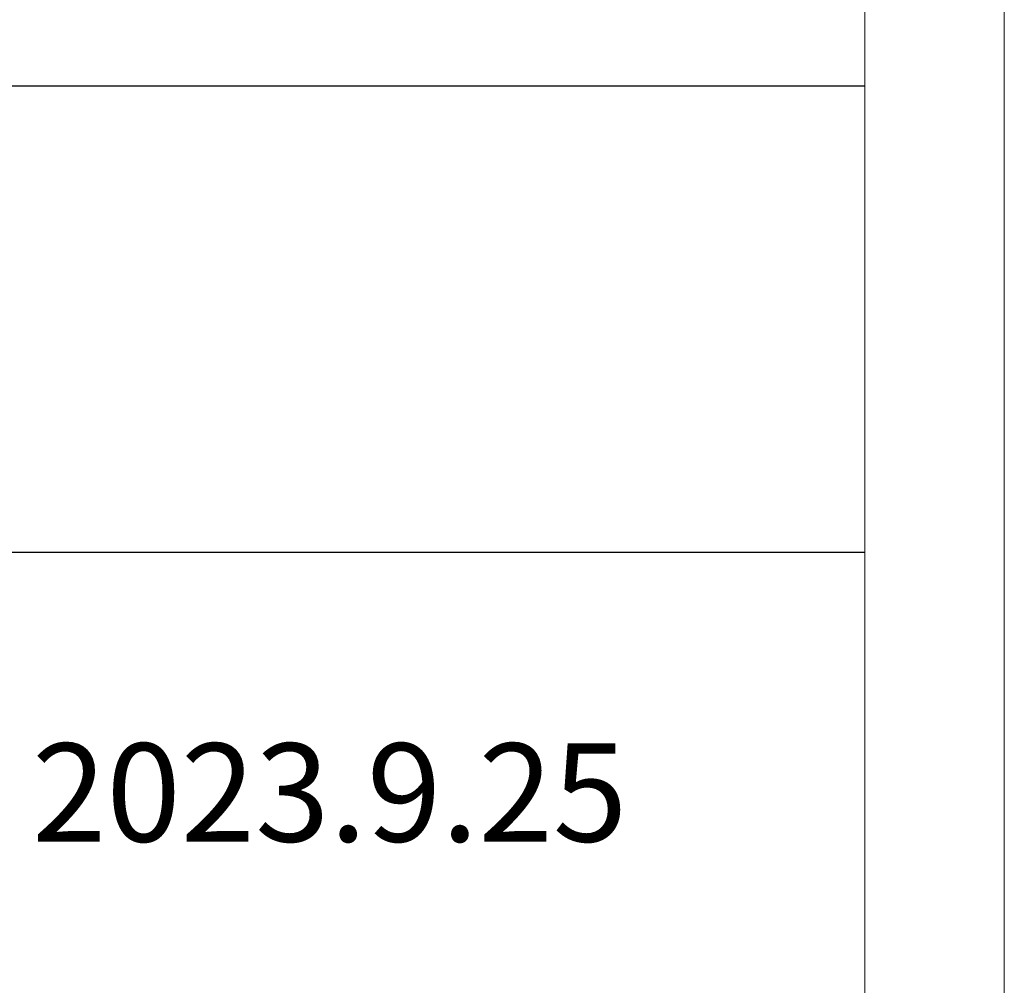
# Model space of a CAD drawing. Units: millimetres. Extents: x 26099 to 64645, y -28696 to -26367.
# Drawn here: x 29254 to 29426, y -28353 to -28185 of the extents above; entities that cross this region are included whole.
import ezdxf

# ---------------------------------------------------------------- set-up
doc = ezdxf.new("R2010")
doc.units = ezdxf.units.MM
doc.layers.add('打印框', color=1, linetype='Continuous', lineweight=13)
doc.layers.add('轮廓线', color=7, linetype='Continuous', lineweight=25)

# ---------------------------------------------------------------- blocks, each defined once
blk = doc.blocks.new('KFGFSCX')
for p, q in [((8171.79, -45601.28), (8003.81, -45601.28)), ((8171.79, -45601.28), (8003.81, -45601.28)), ((8171.79, -45649.4), (8003.81, -45649.4)), ((8171.79, -45649.4), (8003.81, -45649.4))]:
    blk.add_line(p, q)
at = {"layer": '打印框', "color": 1, "linetype": 'ByBlock', "lineweight": 13}
blk.add_lwpolyline([(6218.19, -45896.64), (8186.19, -45896.64), (8186.19, -44519.04), (6218.19, -44519.04)], close=True, dxfattribs=at)
blk.add_lwpolyline([(6218.19, -45896.64), (8186.19, -45896.64), (8186.19, -44519.04), (6218.19, -44519.04)], close=True, dxfattribs=at)
at = {"layer": '轮廓线', "color": 0, "linetype": 'ByBlock', "lineweight": 13}
blk.add_lwpolyline([(6232.59, -45882.24), (8171.79, -45882.24), (8171.79, -44533.44), (6232.59, -44533.44)], close=True, dxfattribs=at)
blk.add_lwpolyline([(6232.59, -45882.24), (8171.79, -45882.24), (8171.79, -44533.44), (6232.59, -44533.44)], close=True, dxfattribs=at)

msp = doc.modelspace()

# ---------------------------------------------------------------- block references
at = {"xscale": 1.6905, "yscale": 1.6905, "zscale": 1.6905}
msp.add_blockref('KFGFSCX', (15586.85, 48892.54), dxfattribs=at)

# ---------------------------------------------------------------- texts
at = {"insert": (29255.9, -28311.09), "char_height": 17.15, "attachment_point": 1}
msp.add_mtext_dynamic_manual_height_columns('{\\fSimSun|b0|i0|c134|p2;2023.9.25}', width=278.2225, gutter_width=12.5, heights=[0], dxfattribs=at)

doc.saveas('drawing.dxf')
